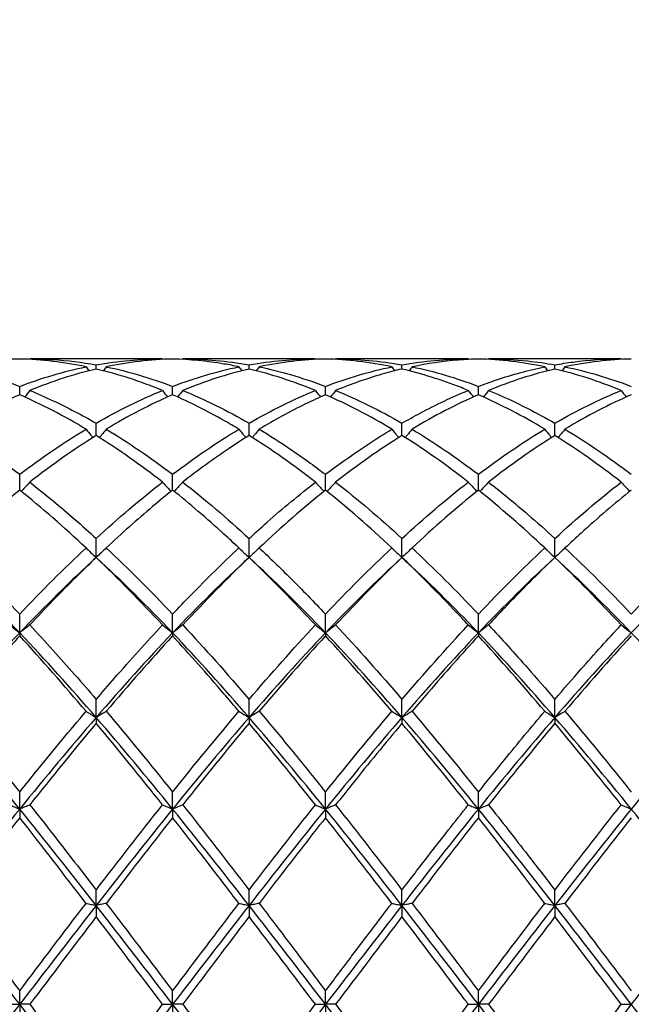
# Model space of a CAD drawing. Units: millimetres. Extents: x 27 to 963, y 27 to 673.
# Drawn here: x 476 to 485, y 249 to 263 of the extents above; entities that cross this region are included whole.
import ezdxf

# ---------------------------------------------------------------- set-up
doc = ezdxf.new("R2010")
doc.units = ezdxf.units.MM
doc.header["$LTSCALE"] = 3.333333
doc.layers.add('Dimension (ISO)', color=7, linetype='Continuous', lineweight=18, true_color=0x00003f)
doc.layers.add('Visible (ISO)', color=7, linetype='Continuous', lineweight=25, true_color=0x00003f)
doc.styles.add('Samuel Heath (ISO)', font='tahoma.ttf')
doc.dimstyles.new('Samuel Heath (ISO)', dxfattribs={"dimscale": 3.333333, "dimtxt": 3, "dimasz": 2.5, "dimexe": 1, "dimexo": 1.5, "dimgap": 0.762, "dimtad": 0, "dimtih": 1, "dimtoh": 1, "dimzin": 0, "dimdsep": 46, "dimtxsty": 'Samuel Heath (ISO)', "dimcen": 0.09, "dimdle": 10, "dimclrd": 256, "dimclre": 256, "dimclrt": 256, "dimazin": 0, "dimtfac": 1, "dimtmove": 0, "dimatfit": 3, "dimfxl": 1, "dimtolj": 1, "dimtzin": 0, "dimlwd": 15, "dimlwe": 15, "dimarcsym": 0})

# ---------------------------------------------------------------- blocks, each defined once
blk = doc.blocks.new('*D8')
at = {"layer": 'Defpoints', "color": 0, "transparency": 16777216}
for p in [(910.114, 322.167), (287.114, 248.833), (910.114, 248.833)]:
    blk.add_point(p, dxfattribs=at)
at = {"layer": 'Dimension (ISO)', "color": 176, "lineweight": 15, "true_color": 0x000080, "transparency": 16777216}
for p, q in [((287.114, 253.833), (287.114, 325.5)), ((910.114, 253.833), (910.114, 325.5)), ((295.447, 322.167), (573.35, 322.167)), ((901.78, 322.167), (623.877, 322.167))]:
    blk.add_line(p, q, dxfattribs=at)
at = {"layer": 'Dimension (ISO)', "color": 176, "true_color": 0x000080, "transparency": 16777216}
for points in [[(295.447, 323.556), (295.447, 320.778), (287.114, 322.167)], [(901.78, 323.556), (901.78, 320.778), (910.114, 322.167)]]:
    blk.add_solid(points, dxfattribs=at)
at = {"layer": 'Dimension (ISO)', "color": 176, "lineweight": 18, "true_color": 0x000080, "transparency": 16777216, "char_height": 10, "attachment_point": 2, "style": 'Samuel Heath (ISO)'}
for s, insert in [('\\A1; 623.00', (598.614, 335.123)), ('\\A1;[24{\\H0.7000x;\\S1/2;}]', (598.614, 319.627))]:
    blk.add_mtext(s, dxfattribs=dict(at, insert=insert))

msp = doc.modelspace()

# ---------------------------------------------------------------- linework, layer by layer
at = {"layer": 'Visible (ISO)'}
for p, q in [((478.465, 258.333), (476.513, 258.333)), ((477.489, 258.183), (477.489, 258.245)), ((480.715, 258.333), (478.763, 258.333)), ((479.739, 258.183), (479.739, 258.245)), ((482.965, 258.333), (481.013, 258.333)), ((481.989, 258.183), (481.989, 258.245)), ((485.215, 258.333), (483.263, 258.333)), ((484.239, 258.183), (484.239, 258.245)), ((476.364, 257.805), (476.364, 257.928)), ((478.614, 257.805), (478.614, 257.928)), ((480.864, 257.805), (480.864, 257.928)), ((483.114, 257.805), (483.114, 257.928)), ((477.489, 257.206), (477.489, 257.386)), ((479.739, 257.206), (479.739, 257.386)), ((481.989, 257.206), (481.989, 257.386)), ((484.239, 257.206), (484.239, 257.386)), ((476.364, 256.401), (476.364, 256.634)), ((478.614, 256.401), (478.614, 256.634)), ((480.864, 256.401), (480.864, 256.634)), ((483.114, 256.401), (483.114, 256.634)), ((477.489, 255.409), (477.489, 255.689)), ((479.739, 255.409), (479.739, 255.689)), ((481.989, 255.409), (481.989, 255.689)), ((484.239, 255.409), (484.239, 255.689)), ((476.364, 254.3), (476.364, 254.576)), ((478.614, 254.3), (478.614, 254.576)), ((480.864, 254.3), (480.864, 254.576)), ((483.114, 254.3), (483.114, 254.576)), ((476.364, 254.3), (476.364, 254.256)), ((478.614, 254.3), (478.614, 254.256)), ((480.864, 254.3), (480.864, 254.256)), ((483.114, 254.3), (483.114, 254.256)), ((477.489, 253.055), (477.489, 253.322)), ((479.739, 253.055), (479.739, 253.322)), ((481.989, 253.055), (481.989, 253.322)), ((484.239, 253.055), (484.239, 253.322)), ((477.489, 253.055), (477.489, 252.969)), ((479.739, 253.055), (479.739, 252.969)), ((481.989, 253.055), (481.989, 252.969)), ((484.239, 253.055), (484.239, 252.969)), ((476.364, 251.707), (476.364, 251.957)), ((478.614, 251.707), (478.614, 251.957)), ((480.864, 251.707), (480.864, 251.957)), ((483.114, 251.707), (483.114, 251.957)), ((476.364, 251.707), (476.364, 251.58)), ((478.614, 251.707), (478.614, 251.58)), ((480.864, 251.707), (480.864, 251.58)), ((483.114, 251.707), (483.114, 251.58)), ((477.489, 250.288), (477.489, 250.515)), ((479.739, 250.288), (479.739, 250.515)), ((481.989, 250.288), (481.989, 250.515)), ((484.239, 250.288), (484.239, 250.515)), ((477.489, 250.288), (477.489, 250.124)), ((479.739, 250.288), (479.739, 250.124)), ((481.989, 250.288), (481.989, 250.124)), ((484.239, 250.288), (484.239, 250.124)), ((476.364, 248.833), (476.364, 249.031)), ((478.614, 248.833), (478.614, 249.031)), ((480.864, 248.833), (480.864, 249.031)), ((483.114, 248.833), (483.114, 249.031)), ((476.215, 248.833), (476.364, 248.833)), ((476.513, 248.833), (476.364, 248.833)), ((476.364, 248.833), (476.364, 248.635)), ((478.465, 248.833), (478.614, 248.833)), ((478.763, 248.833), (478.614, 248.833)), ((478.614, 248.833), (478.614, 248.635)), ((480.715, 248.833), (480.864, 248.833)), ((481.013, 248.833), (480.864, 248.833)), ((480.864, 248.833), (480.864, 248.635)), ((482.965, 248.833), (483.114, 248.833)), ((483.263, 248.833), (483.114, 248.833)), ((483.114, 248.833), (483.114, 248.635)), ((485.215, 248.833), (485.364, 248.833))]:
    msp.add_line(p, q, dxfattribs=at)
for points in [[(476.364, 258.331), (476.038, 258.322), (475.713, 258.284), (475.388, 258.216)], [(477.34, 258.216), (477.015, 258.284), (476.69, 258.322), (476.364, 258.331)], [(476.513, 258.333), (476.511, 258.331), (476.509, 258.328), (476.507, 258.325)], [(477.489, 258.245), (477.815, 258.304), (478.14, 258.333), (478.465, 258.333)], [(478.614, 258.331), (478.288, 258.322), (477.963, 258.284), (477.638, 258.216)], [(478.465, 258.333), (478.466, 258.331), (478.468, 258.328), (478.47, 258.325)], [(478.763, 258.333), (478.761, 258.331), (478.759, 258.328), (478.757, 258.325)], [(478.763, 258.333), (479.088, 258.333), (479.413, 258.304), (479.739, 258.245)], [(479.739, 258.245), (480.064, 258.304), (480.389, 258.333), (480.715, 258.333)], [(480.864, 258.331), (480.538, 258.322), (480.213, 258.284), (479.888, 258.216)], [(480.715, 258.333), (480.716, 258.331), (480.718, 258.328), (480.72, 258.325)], [(481.84, 258.216), (481.514, 258.284), (481.189, 258.322), (480.864, 258.331)], [(481.013, 258.333), (481.011, 258.331), (481.009, 258.328), (481.007, 258.325)], [(481.013, 258.333), (481.339, 258.333), (481.664, 258.304), (481.989, 258.245)], [(481.989, 258.245), (482.313, 258.304), (482.638, 258.333), (482.965, 258.333)], [(482.965, 258.333), (482.966, 258.331), (482.968, 258.328), (482.97, 258.325)], [(484.09, 258.216), (483.765, 258.284), (483.44, 258.322), (483.114, 258.331)], [(483.263, 258.333), (483.261, 258.331), (483.259, 258.328), (483.257, 258.325)], [(485.364, 258.331), (485.039, 258.322), (484.714, 258.284), (484.388, 258.216)], [(485.215, 258.333), (485.216, 258.331), (485.218, 258.328), (485.22, 258.325)], [(475.388, 258.216), (475.713, 258.149), (476.038, 258.053), (476.364, 257.928)], [(477.489, 258.183), (477.164, 258.107), (476.839, 258.002), (476.513, 257.868)], [(477.34, 258.216), (477.354, 258.197), (477.368, 258.177), (477.383, 258.158)], [(478.465, 257.868), (478.139, 258.002), (477.814, 258.107), (477.489, 258.183)], [(477.638, 258.216), (477.624, 258.197), (477.609, 258.177), (477.595, 258.158)], [(477.638, 258.216), (477.964, 258.149), (478.289, 258.052), (478.614, 257.928)], [(478.614, 257.928), (478.939, 258.052), (479.264, 258.149), (479.59, 258.216)], [(479.739, 258.183), (479.413, 258.107), (479.088, 258.002), (478.763, 257.868)], [(479.59, 258.216), (479.604, 258.197), (479.618, 258.177), (479.633, 258.158)], [(480.715, 257.868), (480.39, 258.001), (480.065, 258.107), (479.739, 258.183)], [(479.888, 258.216), (479.874, 258.197), (479.859, 258.177), (479.845, 258.158)], [(480.864, 257.928), (481.188, 258.052), (481.513, 258.149), (481.84, 258.216)], [(481.84, 258.216), (481.854, 258.197), (481.868, 258.177), (481.883, 258.158)], [(482.138, 258.216), (482.124, 258.197), (482.109, 258.177), (482.095, 258.158)], [(482.138, 258.216), (482.463, 258.149), (482.788, 258.053), (483.114, 257.928)], [(484.239, 258.183), (483.914, 258.107), (483.589, 258.002), (483.263, 257.868)], [(484.09, 258.216), (484.104, 258.197), (484.118, 258.177), (484.133, 258.158)], [(485.215, 257.868), (484.889, 258.002), (484.564, 258.107), (484.239, 258.183)], [(484.388, 258.216), (484.374, 258.197), (484.359, 258.177), (484.345, 258.158)], [(484.388, 258.216), (484.714, 258.149), (485.039, 258.052), (485.364, 257.928)], [(476.513, 257.868), (476.488, 257.836), (476.464, 257.804), (476.439, 257.772)], [(477.489, 257.386), (477.814, 257.574), (478.139, 257.735), (478.465, 257.868)], [(478.763, 257.868), (479.088, 257.735), (479.413, 257.574), (479.739, 257.386)], [(479.739, 257.386), (480.063, 257.573), (480.388, 257.735), (480.715, 257.868)], [(481.013, 257.868), (481.339, 257.735), (481.664, 257.574), (481.989, 257.386)], [(484.239, 257.386), (484.564, 257.574), (484.889, 257.735), (485.215, 257.868)], [(477.34, 257.298), (477.015, 257.493), (476.69, 257.663), (476.364, 257.805)], [(478.614, 257.805), (478.288, 257.663), (477.963, 257.494), (477.638, 257.298)], [(481.84, 257.298), (481.514, 257.494), (481.189, 257.663), (480.864, 257.805)], [(483.114, 257.805), (482.789, 257.664), (482.464, 257.494), (482.138, 257.298)], [(484.09, 257.298), (483.765, 257.493), (483.44, 257.663), (483.114, 257.805)], [(485.364, 257.805), (485.038, 257.663), (484.713, 257.494), (484.388, 257.298)], [(475.388, 257.298), (475.713, 257.102), (476.038, 256.88), (476.364, 256.634)], [(476.364, 256.634), (476.689, 256.88), (477.014, 257.102), (477.34, 257.298)], [(477.638, 257.298), (477.964, 257.102), (478.289, 256.88), (478.614, 256.634)], [(478.614, 256.634), (478.938, 256.88), (479.263, 257.102), (479.59, 257.298)], [(482.138, 257.298), (482.463, 257.102), (482.788, 256.88), (483.114, 256.634)], [(483.114, 256.634), (483.439, 256.88), (483.764, 257.102), (484.09, 257.298)], [(484.388, 257.298), (484.714, 257.102), (485.039, 256.88), (485.364, 256.634)], [(477.489, 257.206), (477.163, 257.002), (476.838, 256.773), (476.513, 256.519)], [(478.465, 256.519), (478.139, 256.773), (477.814, 257.002), (477.489, 257.206)], [(480.715, 256.519), (480.39, 256.772), (480.065, 257.002), (479.739, 257.206)], [(481.989, 257.206), (481.664, 257.003), (481.339, 256.773), (481.013, 256.519)], [(484.239, 257.206), (483.913, 257.002), (483.588, 256.772), (483.263, 256.519)], [(485.215, 256.519), (484.889, 256.773), (484.564, 257.002), (484.239, 257.206)], [(477.489, 255.689), (477.813, 255.988), (478.138, 256.265), (478.465, 256.519)], [(478.763, 256.519), (479.088, 256.266), (479.413, 255.989), (479.739, 255.689)], [(481.013, 256.519), (481.339, 256.265), (481.664, 255.988), (481.989, 255.689)], [(481.989, 255.689), (482.314, 255.988), (482.639, 256.266), (482.965, 256.519)], [(484.239, 255.689), (484.564, 255.988), (484.889, 256.265), (485.215, 256.519)], [(476.364, 256.401), (476.038, 256.14), (475.713, 255.856), (475.388, 255.551)], [(477.34, 255.551), (477.015, 255.855), (476.69, 256.14), (476.364, 256.401)], [(480.864, 256.401), (480.539, 256.14), (480.214, 255.856), (479.888, 255.551)], [(481.84, 255.551), (481.514, 255.856), (481.189, 256.14), (480.864, 256.401)], [(483.114, 256.401), (482.788, 256.14), (482.463, 255.856), (482.138, 255.551)], [(484.09, 255.551), (483.765, 255.855), (483.44, 256.139), (483.114, 256.401)], [(475.388, 255.551), (475.713, 255.246), (476.038, 254.921), (476.364, 254.576)], [(476.364, 254.576), (476.688, 254.919), (477.013, 255.245), (477.34, 255.551)], [(477.638, 255.551), (477.964, 255.245), (478.289, 254.92), (478.614, 254.576)], [(480.864, 254.576), (481.189, 254.92), (481.514, 255.246), (481.84, 255.551)], [(482.138, 255.551), (482.463, 255.246), (482.788, 254.92), (483.114, 254.576)], [(483.114, 254.576), (483.439, 254.919), (483.764, 255.245), (484.09, 255.551)], [(484.388, 255.551), (484.714, 255.245), (485.039, 254.919), (485.364, 254.576)], [(476.364, 254.3), (475.989, 254.694), (475.614, 255.065), (475.239, 255.409)], [(477.489, 255.409), (477.114, 255.065), (476.739, 254.694), (476.364, 254.3)], [(478.465, 254.417), (478.139, 254.767), (477.814, 255.098), (477.489, 255.409)], [(478.614, 254.3), (478.239, 254.694), (477.864, 255.065), (477.489, 255.409)], [(479.739, 255.409), (479.364, 255.065), (478.989, 254.694), (478.614, 254.3)], [(479.739, 255.409), (479.414, 255.098), (479.089, 254.767), (478.763, 254.417)], [(480.715, 254.417), (480.39, 254.766), (480.065, 255.097), (479.739, 255.409)], [(480.864, 254.3), (480.489, 254.694), (480.114, 255.065), (479.739, 255.409)], [(481.989, 255.409), (481.614, 255.065), (481.239, 254.694), (480.864, 254.3)], [(481.989, 255.409), (481.663, 255.098), (481.338, 254.766), (481.013, 254.417)], [(483.114, 254.3), (482.739, 254.694), (482.364, 255.065), (481.989, 255.409)], [(484.239, 255.409), (483.864, 255.065), (483.489, 254.694), (483.114, 254.3)], [(485.215, 254.417), (484.889, 254.767), (484.564, 255.098), (484.239, 255.409)], [(485.364, 254.3), (484.989, 254.694), (484.614, 255.065), (484.239, 255.409)], [(486.489, 255.409), (486.114, 255.065), (485.739, 254.694), (485.364, 254.3)], [(478.763, 254.417), (479.088, 254.069), (479.413, 253.703), (479.739, 253.322)], [(479.739, 253.322), (480.064, 253.702), (480.389, 254.068), (480.715, 254.417)], [(481.013, 254.417), (481.339, 254.068), (481.664, 253.702), (481.989, 253.322)], [(481.989, 253.322), (482.314, 253.701), (482.639, 254.068), (482.965, 254.417)], [(476.364, 254.3), (475.989, 253.906), (475.614, 253.489), (475.239, 253.055)], [(477.489, 253.055), (477.114, 253.489), (476.739, 253.906), (476.364, 254.3)], [(477.34, 253.146), (477.015, 253.53), (476.69, 253.901), (476.364, 254.256)], [(478.614, 254.3), (478.239, 253.906), (477.864, 253.489), (477.489, 253.055)], [(478.614, 254.256), (478.289, 253.902), (477.964, 253.531), (477.638, 253.146)], [(479.739, 253.055), (479.364, 253.489), (478.989, 253.906), (478.614, 254.3)], [(480.864, 254.3), (480.489, 253.906), (480.114, 253.489), (479.739, 253.055)], [(480.864, 254.256), (480.538, 253.901), (480.213, 253.53), (479.888, 253.146)], [(481.989, 253.055), (481.614, 253.489), (481.239, 253.906), (480.864, 254.3)], [(481.84, 253.146), (481.514, 253.531), (481.189, 253.902), (480.864, 254.256)], [(483.114, 254.3), (482.739, 253.906), (482.364, 253.489), (481.989, 253.055)], [(484.239, 253.055), (483.864, 253.489), (483.489, 253.906), (483.114, 254.3)], [(484.09, 253.146), (483.765, 253.53), (483.44, 253.901), (483.114, 254.256)], [(485.364, 254.3), (484.989, 253.906), (484.614, 253.489), (484.239, 253.055)], [(485.364, 254.256), (485.039, 253.902), (484.714, 253.531), (484.388, 253.146)], [(486.489, 253.055), (486.114, 253.489), (485.739, 253.906), (485.364, 254.3)], [(476.364, 251.707), (475.989, 252.17), (475.614, 252.622), (475.239, 253.055)], [(475.388, 253.146), (475.713, 252.762), (476.038, 252.365), (476.364, 251.957)], [(477.489, 253.055), (477.114, 252.622), (476.739, 252.17), (476.364, 251.707)], [(478.614, 251.707), (478.239, 252.17), (477.864, 252.622), (477.489, 253.055)], [(477.638, 253.146), (477.964, 252.761), (478.289, 252.364), (478.614, 251.957)], [(478.614, 251.957), (478.939, 252.365), (479.264, 252.762), (479.59, 253.146)], [(479.739, 253.055), (479.364, 252.622), (478.989, 252.17), (478.614, 251.707)], [(480.864, 251.707), (480.489, 252.17), (480.114, 252.622), (479.739, 253.055)], [(480.864, 251.957), (481.189, 252.364), (481.514, 252.761), (481.84, 253.146)], [(481.989, 253.055), (481.614, 252.622), (481.239, 252.17), (480.864, 251.707)], [(483.114, 251.707), (482.739, 252.17), (482.364, 252.622), (481.989, 253.055)], [(482.138, 253.146), (482.463, 252.762), (482.788, 252.365), (483.114, 251.957)], [(484.239, 253.055), (483.864, 252.622), (483.489, 252.17), (483.114, 251.707)], [(485.364, 251.707), (484.989, 252.17), (484.614, 252.622), (484.239, 253.055)], [(484.388, 253.146), (484.714, 252.761), (485.039, 252.364), (485.364, 251.957)], [(486.489, 253.055), (486.114, 252.622), (485.739, 252.17), (485.364, 251.707)], [(477.489, 252.969), (477.164, 252.581), (476.839, 252.18), (476.513, 251.769)], [(478.465, 251.769), (478.139, 252.18), (477.814, 252.581), (477.489, 252.969)], [(479.739, 252.969), (479.413, 252.58), (479.088, 252.179), (478.763, 251.769)], [(480.715, 251.769), (480.39, 252.179), (480.065, 252.58), (479.739, 252.969)], [(484.239, 252.969), (483.914, 252.581), (483.589, 252.18), (483.263, 251.769)], [(485.215, 251.769), (484.889, 252.18), (484.564, 252.58), (484.239, 252.969)], [(477.489, 250.515), (477.814, 250.94), (478.139, 251.359), (478.465, 251.769)], [(478.763, 251.769), (479.088, 251.359), (479.413, 250.94), (479.739, 250.515)], [(479.739, 250.515), (480.064, 250.939), (480.389, 251.358), (480.715, 251.769)], [(481.013, 251.769), (481.339, 251.358), (481.664, 250.939), (481.989, 250.515)], [(484.239, 250.515), (484.565, 250.94), (484.89, 251.359), (485.215, 251.769)], [(476.364, 251.707), (475.989, 251.244), (475.614, 250.769), (475.239, 250.288)], [(476.364, 251.58), (476.039, 251.167), (475.714, 250.746), (475.388, 250.319)], [(477.489, 250.288), (477.114, 250.769), (476.739, 251.244), (476.364, 251.707)], [(477.34, 250.319), (477.015, 250.745), (476.69, 251.166), (476.364, 251.58)], [(478.614, 251.707), (478.239, 251.244), (477.864, 250.769), (477.489, 250.288)], [(478.614, 251.58), (478.288, 251.166), (477.963, 250.745), (477.638, 250.319)], [(479.739, 250.288), (479.364, 250.769), (478.989, 251.244), (478.614, 251.707)], [(480.864, 251.707), (480.489, 251.244), (480.114, 250.769), (479.739, 250.288)], [(481.989, 250.288), (481.614, 250.769), (481.239, 251.244), (480.864, 251.707)], [(481.84, 250.319), (481.514, 250.746), (481.189, 251.167), (480.864, 251.58)], [(483.114, 251.707), (482.739, 251.244), (482.364, 250.769), (481.989, 250.288)], [(483.114, 251.58), (482.789, 251.167), (482.464, 250.746), (482.138, 250.319)], [(484.239, 250.288), (483.864, 250.769), (483.489, 251.244), (483.114, 251.707)], [(484.09, 250.319), (483.765, 250.745), (483.44, 251.166), (483.114, 251.58)], [(485.364, 251.707), (484.989, 251.244), (484.614, 250.769), (484.239, 250.288)], [(485.364, 251.58), (485.038, 251.166), (484.713, 250.745), (484.388, 250.319)], [(486.489, 250.288), (486.114, 250.769), (485.739, 251.244), (485.364, 251.707)], [(476.364, 248.833), (475.989, 249.32), (475.614, 249.807), (475.239, 250.288)], [(475.388, 250.319), (475.713, 249.894), (476.038, 249.464), (476.364, 249.031)], [(476.364, 249.031), (476.689, 249.463), (477.014, 249.894), (477.34, 250.319)], [(477.489, 250.288), (477.114, 249.807), (476.739, 249.32), (476.364, 248.833)], [(478.614, 248.833), (478.239, 249.32), (477.864, 249.807), (477.489, 250.288)], [(477.638, 250.319), (477.964, 249.893), (478.289, 249.462), (478.614, 249.031)], [(478.614, 249.031), (478.939, 249.462), (479.264, 249.892), (479.59, 250.319)], [(479.739, 250.288), (479.364, 249.807), (478.989, 249.32), (478.614, 248.833)], [(480.864, 248.833), (480.489, 249.32), (480.114, 249.807), (479.739, 250.288)], [(481.989, 250.288), (481.614, 249.807), (481.239, 249.32), (480.864, 248.833)], [(483.114, 248.833), (482.739, 249.32), (482.364, 249.807), (481.989, 250.288)], [(482.138, 250.319), (482.463, 249.894), (482.788, 249.463), (483.114, 249.031)], [(483.114, 249.031), (483.44, 249.463), (483.765, 249.894), (484.09, 250.319)], [(484.239, 250.288), (483.864, 249.807), (483.489, 249.32), (483.114, 248.833)], [(485.364, 248.833), (484.989, 249.32), (484.614, 249.807), (484.239, 250.288)], [(484.388, 250.319), (484.714, 249.892), (485.039, 249.462), (485.364, 249.031)], [(486.489, 250.288), (486.114, 249.807), (485.739, 249.32), (485.364, 248.833)], [(477.489, 250.124), (477.163, 249.695), (476.838, 249.264), (476.513, 248.833)], [(478.465, 248.833), (478.139, 249.265), (477.814, 249.696), (477.489, 250.124)], [(480.715, 248.833), (480.39, 249.264), (480.065, 249.695), (479.739, 250.124)], [(481.989, 250.124), (481.664, 249.696), (481.339, 249.265), (481.013, 248.833)], [(484.239, 250.124), (483.913, 249.695), (483.588, 249.264), (483.263, 248.833)], [(485.215, 248.833), (484.889, 249.265), (484.564, 249.696), (484.239, 250.124)], [(476.364, 248.833), (475.989, 248.346), (475.614, 247.859), (475.239, 247.378)], [(477.489, 247.378), (477.114, 247.859), (476.739, 248.346), (476.364, 248.833)], [(478.614, 248.833), (478.239, 248.346), (477.864, 247.859), (477.489, 247.378)], [(477.489, 247.543), (477.814, 247.97), (478.139, 248.401), (478.465, 248.833)], [(479.739, 247.378), (479.364, 247.859), (478.989, 248.346), (478.614, 248.833)], [(478.763, 248.833), (479.088, 248.402), (479.413, 247.971), (479.739, 247.543)], [(480.864, 248.833), (480.489, 248.346), (480.114, 247.859), (479.739, 247.378)], [(481.989, 247.378), (481.614, 247.859), (481.239, 248.346), (480.864, 248.833)], [(481.013, 248.833), (481.339, 248.401), (481.664, 247.97), (481.989, 247.543)], [(483.114, 248.833), (482.739, 248.346), (482.364, 247.859), (481.989, 247.378)], [(481.989, 247.543), (482.315, 247.971), (482.64, 248.402), (482.965, 248.833)], [(484.239, 247.378), (483.864, 247.859), (483.489, 248.346), (483.114, 248.833)], [(485.364, 248.833), (484.989, 248.346), (484.614, 247.859), (484.239, 247.378)], [(484.239, 247.543), (484.564, 247.97), (484.889, 248.401), (485.215, 248.833)], [(486.489, 247.378), (486.114, 247.859), (485.739, 248.346), (485.364, 248.833)]]:
    msp.add_open_spline(points, degree=3, dxfattribs=at)
for points, knots in [([(476.513, 258.333), (476.627, 258.333), (476.741, 258.33), (477.067, 258.309), (477.278, 258.283), (477.489, 258.245)], [4.6074922, 4.6074922, 4.6074922, 4.6074922, 4.6645406, 4.6645406, 4.7699088, 4.7699088, 4.7699088, 4.7699088]), ([(479.59, 258.216), (479.516, 258.232), (479.443, 258.245), (479.117, 258.3), (478.865, 258.324), (478.614, 258.331)], [44.8596839, 44.8596839, 44.8596839, 44.8596839, 44.8962037, 44.8962037, 45.0221522, 45.0221522, 45.0221522, 45.0221522]), ([(483.114, 258.331), (483.016, 258.329), (482.918, 258.323), (482.592, 258.296), (482.365, 258.263), (482.138, 258.216)], [3.3550169, 3.3550169, 3.3550169, 3.3550169, 3.4039769, 3.4039769, 3.5173878, 3.5173878, 3.5173878, 3.5173878]), ([(483.263, 258.333), (483.455, 258.333), (483.648, 258.323), (483.974, 258.288), (484.107, 258.269), (484.239, 258.245)], [5.7343654, 5.7343654, 5.7343654, 5.7343654, 5.8306758, 5.8306758, 5.896769, 5.896769, 5.896769, 5.896769]), ([(484.239, 258.245), (484.328, 258.261), (484.417, 258.275), (484.743, 258.318), (484.979, 258.333), (485.215, 258.333)], [0.5386696, 0.5386696, 0.5386696, 0.5386696, 0.5830676, 0.5830676, 0.7011144, 0.7011144, 0.7011144, 0.7011144]), ([(476.364, 257.928), (476.528, 257.99), (476.692, 258.046), (477.017, 258.142), (477.179, 258.183), (477.34, 258.216)], [4.5826246, 4.5826246, 4.5826246, 4.5826246, 4.6645406, 4.6645406, 4.74502, 4.74502, 4.74502, 4.74502]), ([(479.888, 258.216), (480.041, 258.185), (480.195, 258.146), (480.521, 258.051), (480.692, 257.993), (480.864, 257.928)], [5.170931, 5.170931, 5.170931, 5.170931, 5.2476082, 5.2476082, 5.3333271, 5.3333271, 5.3333271, 5.3333271]), ([(481.989, 258.183), (481.891, 258.16), (481.793, 258.135), (481.467, 258.041), (481.24, 257.961), (481.013, 257.868)], [3.3550169, 3.3550169, 3.3550169, 3.3550169, 3.4039769, 3.4039769, 3.5173878, 3.5173878, 3.5173878, 3.5173878]), ([(482.965, 257.868), (482.931, 257.882), (482.897, 257.896), (482.57, 258.024), (482.279, 258.115), (481.989, 258.183)], [44.2962116, 44.2962116, 44.2962116, 44.2962116, 44.3131362, 44.3131362, 44.4587578, 44.4587578, 44.4587578, 44.4587578]), ([(483.114, 257.928), (483.203, 257.962), (483.292, 257.994), (483.618, 258.103), (483.854, 258.167), (484.09, 258.216)], [0.5386696, 0.5386696, 0.5386696, 0.5386696, 0.5830676, 0.5830676, 0.7011144, 0.7011144, 0.7011144, 0.7011144]), ([(476.513, 257.868), (476.627, 257.822), (476.741, 257.771), (477.067, 257.618), (477.278, 257.507), (477.489, 257.386)], [4.6074922, 4.6074922, 4.6074922, 4.6074922, 4.6645406, 4.6645406, 4.7699088, 4.7699088, 4.7699088, 4.7699088]), ([(478.465, 257.868), (478.489, 257.836), (478.513, 257.804), (478.539, 257.773), (478.539, 257.772), (478.539, 257.772)], [-0.02495535, -0.02495535, -0.02495535, -0.02495535, -0.01248371, -0.01248371, -0.01239508, -0.01239508, -0.01239508, -0.01239508]), ([(478.763, 257.868), (478.739, 257.836), (478.714, 257.804), (478.689, 257.773), (478.689, 257.772), (478.689, 257.772)], [-0.02495535, -0.02495535, -0.02495535, -0.02495535, -0.01248371, -0.01248371, -0.01239508, -0.01239508, -0.01239508, -0.01239508]), ([(480.715, 257.868), (480.739, 257.836), (480.763, 257.804), (480.789, 257.773), (480.789, 257.772), (480.789, 257.772)], [-0.02495535, -0.02495535, -0.02495535, -0.02495535, -0.01248371, -0.01248371, -0.01239508, -0.01239508, -0.01239508, -0.01239508]), ([(481.013, 257.868), (480.989, 257.836), (480.964, 257.804), (480.939, 257.773), (480.939, 257.772), (480.939, 257.772)], [-0.02495535, -0.02495535, -0.02495535, -0.02495535, -0.01248371, -0.01248371, -0.01239508, -0.01239508, -0.01239508, -0.01239508]), ([(481.989, 257.386), (482.078, 257.437), (482.167, 257.487), (482.493, 257.66), (482.729, 257.772), (482.965, 257.868)], [0.5386696, 0.5386696, 0.5386696, 0.5386696, 0.5830676, 0.5830676, 0.7011144, 0.7011144, 0.7011144, 0.7011144]), ([(482.965, 257.868), (482.989, 257.836), (483.013, 257.804), (483.039, 257.773), (483.039, 257.772), (483.039, 257.772)], [-0.02495535, -0.02495535, -0.02495535, -0.02495535, -0.01248371, -0.01248371, -0.01239508, -0.01239508, -0.01239508, -0.01239508]), ([(483.263, 257.868), (483.239, 257.836), (483.214, 257.804), (483.189, 257.773), (483.189, 257.772), (483.189, 257.772)], [-0.02495535, -0.02495535, -0.02495535, -0.02495535, -0.01248371, -0.01248371, -0.01239508, -0.01239508, -0.01239508, -0.01239508]), ([(483.263, 257.868), (483.455, 257.789), (483.648, 257.701), (483.974, 257.534), (484.107, 257.462), (484.239, 257.386)], [5.7343654, 5.7343654, 5.7343654, 5.7343654, 5.8306758, 5.8306758, 5.896769, 5.896769, 5.896769, 5.896769]), ([(485.215, 257.868), (485.239, 257.836), (485.263, 257.804), (485.289, 257.773), (485.289, 257.772), (485.289, 257.772)], [-0.02495535, -0.02495535, -0.02495535, -0.02495535, -0.01248371, -0.01248371, -0.01239508, -0.01239508, -0.01239508, -0.01239508]), ([(476.364, 257.805), (476.202, 257.735), (476.04, 257.657), (475.714, 257.488), (475.551, 257.396), (475.388, 257.298)], [45.3982824, 45.3982824, 45.3982824, 45.3982824, 45.4792713, 45.4792713, 45.5606778, 45.5606778, 45.5606778, 45.5606778]), ([(479.59, 257.298), (479.516, 257.342), (479.443, 257.385), (479.117, 257.569), (478.865, 257.696), (478.614, 257.805)], [44.8596889, 44.8596889, 44.8596889, 44.8596889, 44.8962037, 44.8962037, 45.0221571, 45.0221571, 45.0221571, 45.0221571]), ([(480.864, 257.805), (480.766, 257.762), (480.668, 257.717), (480.342, 257.558), (480.115, 257.434), (479.888, 257.298)], [3.3550169, 3.3550169, 3.3550169, 3.3550169, 3.4039769, 3.4039769, 3.5173878, 3.5173878, 3.5173878, 3.5173878]), ([(477.34, 257.298), (477.364, 257.268), (477.388, 257.238), (477.422, 257.197), (477.432, 257.187), (477.441, 257.176)], [-0.02495535, -0.02495535, -0.02495535, -0.02495535, -0.01248371, -0.01248371, -0.00792954, -0.00792954, -0.00792954, -0.00792954]), ([(477.638, 257.298), (477.614, 257.268), (477.589, 257.238), (477.555, 257.197), (477.546, 257.187), (477.537, 257.176)], [-0.02495535, -0.02495535, -0.02495535, -0.02495535, -0.01248371, -0.01248371, -0.00792954, -0.00792954, -0.00792954, -0.00792954]), ([(479.59, 257.298), (479.614, 257.268), (479.638, 257.238), (479.672, 257.197), (479.682, 257.187), (479.691, 257.176)], [-0.02495535, -0.02495535, -0.02495535, -0.02495535, -0.01248371, -0.01248371, -0.00792954, -0.00792954, -0.00792954, -0.00792954]), ([(479.888, 257.298), (479.864, 257.268), (479.839, 257.238), (479.805, 257.197), (479.796, 257.187), (479.787, 257.176)], [-0.02495535, -0.02495535, -0.02495535, -0.02495535, -0.01248371, -0.01248371, -0.00792954, -0.00792954, -0.00792954, -0.00792954]), ([(479.888, 257.298), (480.041, 257.206), (480.195, 257.107), (480.521, 256.887), (480.692, 256.763), (480.864, 256.634)], [5.170936, 5.170936, 5.170936, 5.170936, 5.2476082, 5.2476082, 5.333332, 5.333332, 5.333332, 5.333332]), ([(480.864, 256.634), (480.953, 256.701), (481.042, 256.767), (481.368, 257), (481.604, 257.156), (481.84, 257.298)], [0.5386696, 0.5386696, 0.5386696, 0.5386696, 0.5830676, 0.5830676, 0.7011144, 0.7011144, 0.7011144, 0.7011144]), ([(481.84, 257.298), (481.864, 257.268), (481.888, 257.238), (481.922, 257.197), (481.932, 257.187), (481.941, 257.176)], [-0.02495535, -0.02495535, -0.02495535, -0.02495535, -0.01248371, -0.01248371, -0.00792954, -0.00792954, -0.00792954, -0.00792954]), ([(482.138, 257.298), (482.114, 257.268), (482.089, 257.238), (482.055, 257.197), (482.046, 257.187), (482.037, 257.176)], [-0.02495535, -0.02495535, -0.02495535, -0.02495535, -0.01248371, -0.01248371, -0.00792954, -0.00792954, -0.00792954, -0.00792954]), ([(484.09, 257.298), (484.114, 257.268), (484.138, 257.238), (484.172, 257.197), (484.182, 257.187), (484.191, 257.176)], [-0.02495535, -0.02495535, -0.02495535, -0.02495535, -0.01248371, -0.01248371, -0.00792954, -0.00792954, -0.00792954, -0.00792954]), ([(484.388, 257.298), (484.364, 257.268), (484.339, 257.238), (484.305, 257.197), (484.296, 257.187), (484.287, 257.176)], [-0.02495535, -0.02495535, -0.02495535, -0.02495535, -0.01248371, -0.01248371, -0.00792954, -0.00792954, -0.00792954, -0.00792954]), ([(479.739, 257.206), (479.641, 257.145), (479.543, 257.081), (479.217, 256.861), (478.99, 256.696), (478.763, 256.519)], [3.3550169, 3.3550169, 3.3550169, 3.3550169, 3.4039769, 3.4039769, 3.5173878, 3.5173878, 3.5173878, 3.5173878]), ([(482.965, 256.519), (482.931, 256.545), (482.897, 256.572), (482.57, 256.821), (482.279, 257.024), (481.989, 257.206)], [44.2962066, 44.2962066, 44.2962066, 44.2962066, 44.3131362, 44.3131362, 44.4587528, 44.4587528, 44.4587528, 44.4587528]), ([(476.513, 256.519), (476.489, 256.492), (476.464, 256.465), (476.422, 256.419), (476.405, 256.401), (476.387, 256.382)], [-0.02495535, -0.02495535, -0.02495535, -0.02495535, -0.01248371, -0.01248371, -0.00387205, -0.00387205, -0.00387205, -0.00387205]), ([(476.513, 256.519), (476.627, 256.43), (476.741, 256.338), (477.067, 256.067), (477.278, 255.883), (477.489, 255.689)], [4.6074922, 4.6074922, 4.6074922, 4.6074922, 4.6645406, 4.6645406, 4.7699088, 4.7699088, 4.7699088, 4.7699088]), ([(478.465, 256.519), (478.489, 256.492), (478.513, 256.465), (478.556, 256.419), (478.573, 256.401), (478.59, 256.382)], [-0.02495535, -0.02495535, -0.02495535, -0.02495535, -0.01248371, -0.01248371, -0.00387205, -0.00387205, -0.00387205, -0.00387205]), ([(478.763, 256.519), (478.739, 256.492), (478.714, 256.465), (478.672, 256.419), (478.655, 256.401), (478.637, 256.382)], [-0.02495535, -0.02495535, -0.02495535, -0.02495535, -0.01248371, -0.01248371, -0.00387205, -0.00387205, -0.00387205, -0.00387205]), ([(479.739, 255.689), (479.828, 255.771), (479.917, 255.851), (480.243, 256.139), (480.479, 256.335), (480.715, 256.519)], [0.5386696, 0.5386696, 0.5386696, 0.5386696, 0.5830676, 0.5830676, 0.7011144, 0.7011144, 0.7011144, 0.7011144]), ([(480.715, 256.519), (480.739, 256.492), (480.763, 256.465), (480.806, 256.419), (480.823, 256.401), (480.84, 256.382)], [-0.02495535, -0.02495535, -0.02495535, -0.02495535, -0.01248371, -0.01248371, -0.00387205, -0.00387205, -0.00387205, -0.00387205]), ([(481.013, 256.519), (480.989, 256.492), (480.964, 256.465), (480.922, 256.419), (480.905, 256.401), (480.887, 256.382)], [-0.02495535, -0.02495535, -0.02495535, -0.02495535, -0.01248371, -0.01248371, -0.00387205, -0.00387205, -0.00387205, -0.00387205]), ([(482.965, 256.519), (482.989, 256.492), (483.013, 256.465), (483.056, 256.419), (483.073, 256.401), (483.09, 256.382)], [-0.02495535, -0.02495535, -0.02495535, -0.02495535, -0.01248371, -0.01248371, -0.00387205, -0.00387205, -0.00387205, -0.00387205]), ([(483.263, 256.519), (483.239, 256.492), (483.214, 256.465), (483.172, 256.419), (483.155, 256.401), (483.137, 256.382)], [-0.02495535, -0.02495535, -0.02495535, -0.02495535, -0.01248371, -0.01248371, -0.00387205, -0.00387205, -0.00387205, -0.00387205]), ([(483.263, 256.519), (483.455, 256.369), (483.648, 256.21), (483.974, 255.929), (484.107, 255.811), (484.239, 255.689)], [5.7343604, 5.7343604, 5.7343604, 5.7343604, 5.8306758, 5.8306758, 5.896764, 5.896764, 5.896764, 5.896764]), ([(485.215, 256.519), (485.239, 256.492), (485.263, 256.465), (485.306, 256.419), (485.323, 256.401), (485.34, 256.382)], [-0.02495535, -0.02495535, -0.02495535, -0.02495535, -0.01248371, -0.01248371, -0.00387205, -0.00387205, -0.00387205, -0.00387205]), ([(478.614, 256.401), (478.516, 256.322), (478.418, 256.242), (478.092, 255.966), (477.865, 255.764), (477.638, 255.551)], [3.3550169, 3.3550169, 3.3550169, 3.3550169, 3.4039769, 3.4039769, 3.5173878, 3.5173878, 3.5173878, 3.5173878]), ([(479.59, 255.551), (479.516, 255.619), (479.443, 255.687), (479.117, 255.983), (478.865, 256.199), (478.614, 256.401)], [44.8596889, 44.8596889, 44.8596889, 44.8596889, 44.8962037, 44.8962037, 45.022157, 45.022157, 45.022157, 45.022157]), ([(485.364, 256.401), (485.118, 256.204), (484.872, 255.994), (484.546, 255.698), (484.467, 255.625), (484.388, 255.551)], [2.7923985, 2.7923985, 2.7923985, 2.7923985, 2.9153379, 2.9153379, 2.9548509, 2.9548509, 2.9548509, 2.9548509]), ([(477.34, 255.551), (477.364, 255.527), (477.388, 255.503), (477.438, 255.456), (477.463, 255.433), (477.489, 255.409)], [-0.02495535, -0.02495535, -0.02495535, -0.02495535, -0.01248371, -0.01248371, 0, 0, 0, 0]), ([(477.638, 255.551), (477.614, 255.527), (477.589, 255.503), (477.539, 255.456), (477.514, 255.433), (477.489, 255.409)], [-0.02495535, -0.02495535, -0.02495535, -0.02495535, -0.01248371, -0.01248371, 0, 0, 0, 0]), ([(478.614, 254.576), (478.703, 254.67), (478.792, 254.763), (479.118, 255.097), (479.354, 255.33), (479.59, 255.551)], [0.5386696, 0.5386696, 0.5386696, 0.5386696, 0.5830676, 0.5830676, 0.7011144, 0.7011144, 0.7011144, 0.7011144]), ([(479.59, 255.551), (479.614, 255.527), (479.638, 255.503), (479.688, 255.456), (479.713, 255.433), (479.739, 255.409)], [-0.02495535, -0.02495535, -0.02495535, -0.02495535, -0.01248371, -0.01248371, 0, 0, 0, 0]), ([(479.888, 255.551), (479.864, 255.527), (479.839, 255.503), (479.789, 255.456), (479.764, 255.433), (479.739, 255.409)], [-0.02495535, -0.02495535, -0.02495535, -0.02495535, -0.01248371, -0.01248371, 0, 0, 0, 0]), ([(479.888, 255.551), (480.041, 255.407), (480.195, 255.258), (480.521, 254.934), (480.692, 254.757), (480.864, 254.576)], [5.170936, 5.170936, 5.170936, 5.170936, 5.2476082, 5.2476082, 5.333332, 5.333332, 5.333332, 5.333332]), ([(481.84, 255.551), (481.864, 255.527), (481.888, 255.503), (481.938, 255.456), (481.963, 255.433), (481.989, 255.409)], [-0.02495535, -0.02495535, -0.02495535, -0.02495535, -0.01248371, -0.01248371, 0, 0, 0, 0]), ([(482.138, 255.551), (482.114, 255.527), (482.089, 255.503), (482.039, 255.456), (482.014, 255.433), (481.989, 255.409)], [-0.02495535, -0.02495535, -0.02495535, -0.02495535, -0.01248371, -0.01248371, 0, 0, 0, 0]), ([(484.09, 255.551), (484.114, 255.527), (484.138, 255.503), (484.188, 255.456), (484.213, 255.433), (484.239, 255.409)], [-0.02495535, -0.02495535, -0.02495535, -0.02495535, -0.01248371, -0.01248371, 0, 0, 0, 0]), ([(484.388, 255.551), (484.364, 255.527), (484.339, 255.503), (484.289, 255.456), (484.264, 255.433), (484.239, 255.409)], [-0.02495535, -0.02495535, -0.02495535, -0.02495535, -0.01248371, -0.01248371, 0, 0, 0, 0]), ([(485.364, 254.576), (485.492, 254.712), (485.62, 254.844), (485.946, 255.174), (486.143, 255.366), (486.34, 255.551)], [1.1021233, 1.1021233, 1.1021233, 1.1021233, 1.1661352, 1.1661352, 1.2645295, 1.2645295, 1.2645295, 1.2645295]), ([(477.489, 255.409), (477.391, 255.316), (477.293, 255.22), (476.967, 254.896), (476.74, 254.661), (476.513, 254.417)], [3.3550169, 3.3550169, 3.3550169, 3.3550169, 3.4039769, 3.4039769, 3.5173878, 3.5173878, 3.5173878, 3.5173878]), ([(482.965, 254.417), (482.931, 254.454), (482.897, 254.49), (482.57, 254.836), (482.279, 255.131), (481.989, 255.409)], [44.2962116, 44.2962116, 44.2962116, 44.2962116, 44.3131362, 44.3131362, 44.4587578, 44.4587578, 44.4587578, 44.4587578]), ([(484.239, 255.409), (483.993, 255.174), (483.747, 254.927), (483.421, 254.586), (483.342, 254.502), (483.263, 254.417)], [2.7923985, 2.7923985, 2.7923985, 2.7923985, 2.9153379, 2.9153379, 2.9548509, 2.9548509, 2.9548509, 2.9548509]), ([(476.215, 254.417), (476.239, 254.397), (476.263, 254.378), (476.313, 254.339), (476.338, 254.319), (476.364, 254.3)], [-0.02495535, -0.02495535, -0.02495535, -0.02495535, -0.01248371, -0.01248371, 0, 0, 0, 0]), ([(476.513, 254.417), (476.489, 254.397), (476.464, 254.378), (476.414, 254.339), (476.389, 254.319), (476.364, 254.3)], [-0.02495535, -0.02495535, -0.02495535, -0.02495535, -0.01248371, -0.01248371, 0, 0, 0, 0]), ([(476.513, 254.417), (476.627, 254.295), (476.741, 254.17), (477.067, 253.808), (477.278, 253.568), (477.489, 253.322)], [4.6074922, 4.6074922, 4.6074922, 4.6074922, 4.6645406, 4.6645406, 4.7699088, 4.7699088, 4.7699088, 4.7699088]), ([(477.489, 253.322), (477.578, 253.426), (477.667, 253.529), (477.993, 253.902), (478.229, 254.164), (478.465, 254.417)], [0.5386696, 0.5386696, 0.5386696, 0.5386696, 0.5830676, 0.5830676, 0.7011144, 0.7011144, 0.7011144, 0.7011144]), ([(478.465, 254.417), (478.489, 254.397), (478.513, 254.378), (478.563, 254.339), (478.588, 254.319), (478.614, 254.3)], [-0.02495535, -0.02495535, -0.02495535, -0.02495535, -0.01248371, -0.01248371, 0, 0, 0, 0]), ([(478.763, 254.417), (478.739, 254.397), (478.714, 254.378), (478.664, 254.339), (478.639, 254.319), (478.614, 254.3)], [-0.02495535, -0.02495535, -0.02495535, -0.02495535, -0.01248371, -0.01248371, 0, 0, 0, 0]), ([(480.715, 254.417), (480.739, 254.397), (480.763, 254.378), (480.813, 254.339), (480.838, 254.319), (480.864, 254.3)], [-0.02495535, -0.02495535, -0.02495535, -0.02495535, -0.01248371, -0.01248371, 0, 0, 0, 0]), ([(481.013, 254.417), (480.989, 254.397), (480.964, 254.378), (480.914, 254.339), (480.889, 254.319), (480.864, 254.3)], [-0.02495535, -0.02495535, -0.02495535, -0.02495535, -0.01248371, -0.01248371, 0, 0, 0, 0]), ([(482.965, 254.417), (482.989, 254.397), (483.013, 254.378), (483.063, 254.339), (483.088, 254.319), (483.114, 254.3)], [-0.02495535, -0.02495535, -0.02495535, -0.02495535, -0.01248371, -0.01248371, 0, 0, 0, 0]), ([(483.263, 254.417), (483.239, 254.397), (483.214, 254.378), (483.164, 254.339), (483.139, 254.319), (483.114, 254.3)], [-0.02495535, -0.02495535, -0.02495535, -0.02495535, -0.01248371, -0.01248371, 0, 0, 0, 0]), ([(483.263, 254.417), (483.455, 254.211), (483.648, 253.998), (483.974, 253.629), (484.107, 253.476), (484.239, 253.322)], [5.7343654, 5.7343654, 5.7343654, 5.7343654, 5.8306758, 5.8306758, 5.896769, 5.896769, 5.896769, 5.896769]), ([(484.239, 253.322), (484.367, 253.471), (484.495, 253.619), (484.821, 253.989), (485.018, 254.206), (485.215, 254.417)], [1.1021233, 1.1021233, 1.1021233, 1.1021233, 1.1661352, 1.1661352, 1.2645295, 1.2645295, 1.2645295, 1.2645295]), ([(485.215, 254.417), (485.239, 254.397), (485.263, 254.378), (485.313, 254.339), (485.338, 254.319), (485.364, 254.3)], [-0.02495535, -0.02495535, -0.02495535, -0.02495535, -0.01248371, -0.01248371, 0, 0, 0, 0]), ([(476.364, 254.256), (476.266, 254.149), (476.168, 254.041), (475.842, 253.676), (475.615, 253.414), (475.388, 253.146)], [3.3550169, 3.3550169, 3.3550169, 3.3550169, 3.4039769, 3.4039769, 3.5173878, 3.5173878, 3.5173878, 3.5173878]), ([(479.59, 253.146), (479.516, 253.233), (479.443, 253.319), (479.117, 253.698), (478.865, 253.982), (478.614, 254.256)], [44.8596889, 44.8596889, 44.8596889, 44.8596889, 44.8962037, 44.8962037, 45.022157, 45.022157, 45.022157, 45.022157]), ([(483.114, 254.256), (482.868, 253.989), (482.622, 253.711), (482.296, 253.333), (482.217, 253.24), (482.138, 253.146)], [2.7923985, 2.7923985, 2.7923985, 2.7923985, 2.9153379, 2.9153379, 2.9548509, 2.9548509, 2.9548509, 2.9548509]), ([(476.364, 251.957), (476.453, 252.068), (476.542, 252.179), (476.868, 252.581), (477.104, 252.868), (477.34, 253.146)], [0.5386696, 0.5386696, 0.5386696, 0.5386696, 0.5830676, 0.5830676, 0.7011144, 0.7011144, 0.7011144, 0.7011144]), ([(477.34, 253.146), (477.364, 253.131), (477.388, 253.116), (477.438, 253.085), (477.463, 253.07), (477.489, 253.055)], [-0.02495535, -0.02495535, -0.02495535, -0.02495535, -0.01248371, -0.01248371, 0, 0, 0, 0]), ([(477.638, 253.146), (477.614, 253.131), (477.589, 253.116), (477.539, 253.085), (477.514, 253.07), (477.489, 253.055)], [-0.02495535, -0.02495535, -0.02495535, -0.02495535, -0.01248371, -0.01248371, 0, 0, 0, 0]), ([(479.59, 253.146), (479.614, 253.131), (479.638, 253.116), (479.688, 253.085), (479.713, 253.07), (479.739, 253.055)], [-0.02495535, -0.02495535, -0.02495535, -0.02495535, -0.01248371, -0.01248371, 0, 0, 0, 0]), ([(479.888, 253.146), (479.864, 253.131), (479.839, 253.116), (479.789, 253.085), (479.764, 253.07), (479.739, 253.055)], [-0.02495535, -0.02495535, -0.02495535, -0.02495535, -0.01248371, -0.01248371, 0, 0, 0, 0]), ([(479.888, 253.146), (480.041, 252.965), (480.195, 252.781), (480.521, 252.384), (480.692, 252.171), (480.864, 251.957)], [5.170936, 5.170936, 5.170936, 5.170936, 5.2476082, 5.2476082, 5.333332, 5.333332, 5.333332, 5.333332]), ([(481.84, 253.146), (481.864, 253.131), (481.888, 253.116), (481.938, 253.085), (481.963, 253.07), (481.989, 253.055)], [-0.02495535, -0.02495535, -0.02495535, -0.02495535, -0.01248371, -0.01248371, 0, 0, 0, 0]), ([(482.138, 253.146), (482.114, 253.131), (482.089, 253.116), (482.039, 253.085), (482.014, 253.07), (481.989, 253.055)], [-0.02495535, -0.02495535, -0.02495535, -0.02495535, -0.01248371, -0.01248371, 0, 0, 0, 0]), ([(483.114, 251.957), (483.242, 252.117), (483.37, 252.276), (483.696, 252.676), (483.893, 252.914), (484.09, 253.146)], [1.1021233, 1.1021233, 1.1021233, 1.1021233, 1.1661352, 1.1661352, 1.2645295, 1.2645295, 1.2645295, 1.2645295]), ([(484.09, 253.146), (484.114, 253.131), (484.138, 253.116), (484.188, 253.085), (484.213, 253.07), (484.239, 253.055)], [-0.02495535, -0.02495535, -0.02495535, -0.02495535, -0.01248371, -0.01248371, 0, 0, 0, 0]), ([(484.388, 253.146), (484.364, 253.131), (484.339, 253.116), (484.289, 253.085), (484.264, 253.07), (484.239, 253.055)], [-0.02495535, -0.02495535, -0.02495535, -0.02495535, -0.01248371, -0.01248371, 0, 0, 0, 0]), ([(481.989, 252.969), (481.743, 252.676), (481.497, 252.375), (481.171, 251.968), (481.092, 251.869), (481.013, 251.769)], [2.7923985, 2.7923985, 2.7923985, 2.7923985, 2.9153379, 2.9153379, 2.9548509, 2.9548509, 2.9548509, 2.9548509]), ([(482.965, 251.769), (482.931, 251.812), (482.897, 251.855), (482.57, 252.264), (482.279, 252.622), (481.989, 252.969)], [44.2962116, 44.2962116, 44.2962116, 44.2962116, 44.3131362, 44.3131362, 44.4587578, 44.4587578, 44.4587578, 44.4587578]), ([(476.215, 251.769), (476.239, 251.759), (476.263, 251.748), (476.313, 251.728), (476.338, 251.717), (476.364, 251.707)], [-0.02495535, -0.02495535, -0.02495535, -0.02495535, -0.01248371, -0.01248371, 0, 0, 0, 0]), ([(476.513, 251.769), (476.489, 251.759), (476.464, 251.748), (476.414, 251.728), (476.389, 251.717), (476.364, 251.707)], [-0.02495535, -0.02495535, -0.02495535, -0.02495535, -0.01248371, -0.01248371, 0, 0, 0, 0]), ([(476.513, 251.769), (476.627, 251.625), (476.741, 251.48), (477.067, 251.063), (477.278, 250.789), (477.489, 250.515)], [4.6074922, 4.6074922, 4.6074922, 4.6074922, 4.6645406, 4.6645406, 4.7699088, 4.7699088, 4.7699088, 4.7699088]), ([(478.465, 251.769), (478.489, 251.759), (478.513, 251.748), (478.563, 251.728), (478.588, 251.717), (478.614, 251.707)], [-0.02495535, -0.02495535, -0.02495535, -0.02495535, -0.01248371, -0.01248371, 0, 0, 0, 0]), ([(478.763, 251.769), (478.739, 251.759), (478.714, 251.748), (478.664, 251.728), (478.639, 251.717), (478.614, 251.707)], [-0.02495535, -0.02495535, -0.02495535, -0.02495535, -0.01248371, -0.01248371, 0, 0, 0, 0]), ([(480.715, 251.769), (480.739, 251.759), (480.763, 251.748), (480.813, 251.728), (480.838, 251.717), (480.864, 251.707)], [-0.02495535, -0.02495535, -0.02495535, -0.02495535, -0.01248371, -0.01248371, 0, 0, 0, 0]), ([(481.013, 251.769), (480.989, 251.759), (480.964, 251.748), (480.914, 251.728), (480.889, 251.717), (480.864, 251.707)], [-0.02495535, -0.02495535, -0.02495535, -0.02495535, -0.01248371, -0.01248371, 0, 0, 0, 0]), ([(481.989, 250.515), (482.117, 250.682), (482.245, 250.848), (482.571, 251.269), (482.768, 251.521), (482.965, 251.769)], [1.1021233, 1.1021233, 1.1021233, 1.1021233, 1.1661352, 1.1661352, 1.2645295, 1.2645295, 1.2645295, 1.2645295]), ([(482.965, 251.769), (482.989, 251.759), (483.013, 251.748), (483.063, 251.728), (483.088, 251.717), (483.114, 251.707)], [-0.02495535, -0.02495535, -0.02495535, -0.02495535, -0.01248371, -0.01248371, 0, 0, 0, 0]), ([(483.263, 251.769), (483.239, 251.759), (483.214, 251.748), (483.164, 251.728), (483.139, 251.717), (483.114, 251.707)], [-0.02495535, -0.02495535, -0.02495535, -0.02495535, -0.01248371, -0.01248371, 0, 0, 0, 0]), ([(483.263, 251.769), (483.455, 251.526), (483.648, 251.28), (483.974, 250.859), (484.107, 250.687), (484.239, 250.515)], [5.7343654, 5.7343654, 5.7343654, 5.7343654, 5.8306758, 5.8306758, 5.896769, 5.896769, 5.896769, 5.896769]), ([(485.215, 251.769), (485.239, 251.759), (485.263, 251.748), (485.313, 251.728), (485.338, 251.717), (485.364, 251.707)], [-0.02495535, -0.02495535, -0.02495535, -0.02495535, -0.01248371, -0.01248371, 0, 0, 0, 0]), ([(479.59, 250.319), (479.516, 250.415), (479.443, 250.511), (479.117, 250.936), (478.865, 251.261), (478.614, 251.58)], [44.8596889, 44.8596889, 44.8596889, 44.8596889, 44.8962037, 44.8962037, 45.022157, 45.022157, 45.022157, 45.022157]), ([(480.864, 251.58), (480.618, 251.268), (480.372, 250.951), (480.046, 250.527), (479.967, 250.423), (479.888, 250.319)], [2.7923985, 2.7923985, 2.7923985, 2.7923985, 2.9153379, 2.9153379, 2.9548509, 2.9548509, 2.9548509, 2.9548509]), ([(477.34, 250.319), (477.364, 250.314), (477.388, 250.309), (477.438, 250.299), (477.463, 250.293), (477.489, 250.288)], [-0.02495535, -0.02495535, -0.02495535, -0.02495535, -0.01248371, -0.01248371, 0, 0, 0, 0]), ([(477.638, 250.319), (477.614, 250.314), (477.589, 250.309), (477.539, 250.299), (477.514, 250.293), (477.489, 250.288)], [-0.02495535, -0.02495535, -0.02495535, -0.02495535, -0.01248371, -0.01248371, 0, 0, 0, 0]), ([(479.59, 250.319), (479.614, 250.314), (479.638, 250.309), (479.688, 250.299), (479.713, 250.293), (479.739, 250.288)], [-0.02495535, -0.02495535, -0.02495535, -0.02495535, -0.01248371, -0.01248371, 0, 0, 0, 0]), ([(479.888, 250.319), (479.864, 250.314), (479.839, 250.309), (479.789, 250.299), (479.764, 250.293), (479.739, 250.288)], [-0.02495535, -0.02495535, -0.02495535, -0.02495535, -0.01248371, -0.01248371, 0, 0, 0, 0]), ([(479.888, 250.319), (480.041, 250.119), (480.195, 249.916), (480.521, 249.486), (480.692, 249.259), (480.864, 249.031)], [5.170936, 5.170936, 5.170936, 5.170936, 5.2476082, 5.2476082, 5.333332, 5.333332, 5.333332, 5.333332]), ([(480.864, 249.031), (480.992, 249.201), (481.12, 249.371), (481.446, 249.802), (481.643, 250.062), (481.84, 250.319)], [1.1021233, 1.1021233, 1.1021233, 1.1021233, 1.1661352, 1.1661352, 1.2645295, 1.2645295, 1.2645295, 1.2645295]), ([(481.84, 250.319), (481.864, 250.314), (481.888, 250.309), (481.938, 250.299), (481.963, 250.293), (481.989, 250.288)], [-0.02495535, -0.02495535, -0.02495535, -0.02495535, -0.01248371, -0.01248371, 0, 0, 0, 0]), ([(482.138, 250.319), (482.114, 250.314), (482.089, 250.309), (482.039, 250.299), (482.014, 250.293), (481.989, 250.288)], [-0.02495535, -0.02495535, -0.02495535, -0.02495535, -0.01248371, -0.01248371, 0, 0, 0, 0]), ([(484.09, 250.319), (484.114, 250.314), (484.138, 250.309), (484.188, 250.299), (484.213, 250.293), (484.239, 250.288)], [-0.02495535, -0.02495535, -0.02495535, -0.02495535, -0.01248371, -0.01248371, 0, 0, 0, 0]), ([(484.388, 250.319), (484.364, 250.314), (484.339, 250.309), (484.289, 250.299), (484.264, 250.293), (484.239, 250.288)], [-0.02495535, -0.02495535, -0.02495535, -0.02495535, -0.01248371, -0.01248371, 0, 0, 0, 0]), ([(479.739, 250.124), (479.493, 249.801), (479.247, 249.476), (478.921, 249.043), (478.842, 248.938), (478.763, 248.833)], [2.7923985, 2.7923985, 2.7923985, 2.7923985, 2.9153379, 2.9153379, 2.9548509, 2.9548509, 2.9548509, 2.9548509]), ([(482.965, 248.833), (482.931, 248.878), (482.897, 248.923), (482.57, 249.356), (482.279, 249.742), (481.989, 250.124)], [44.2962116, 44.2962116, 44.2962116, 44.2962116, 44.3131362, 44.3131362, 44.4587578, 44.4587578, 44.4587578, 44.4587578]), ([(476.513, 248.833), (476.627, 248.682), (476.741, 248.53), (477.067, 248.098), (477.278, 247.82), (477.489, 247.543)], [4.6074922, 4.6074922, 4.6074922, 4.6074922, 4.6645406, 4.6645406, 4.7699088, 4.7699088, 4.7699088, 4.7699088]), ([(479.739, 247.543), (479.867, 247.711), (479.995, 247.88), (480.321, 248.311), (480.518, 248.573), (480.715, 248.833)], [1.1021233, 1.1021233, 1.1021233, 1.1021233, 1.1661352, 1.1661352, 1.2645295, 1.2645295, 1.2645295, 1.2645295]), ([(483.263, 248.833), (483.455, 248.578), (483.648, 248.322), (483.974, 247.891), (484.107, 247.717), (484.239, 247.543)], [5.7343654, 5.7343654, 5.7343654, 5.7343654, 5.8306758, 5.8306758, 5.896769, 5.896769, 5.896769, 5.896769])]:
    msp.add_open_spline(points, degree=3, knots=knots, dxfattribs=at)

# ---------------------------------------------------------------- dimensions: what is measured, and where the dimension line sits
at = {"layer": 'Dimension (ISO)', "color": 176, "lineweight": 18, "true_color": 0x000080}
dim = msp.add_linear_dim(base=(910.114, 322.167), p1=(287.114, 248.833), p2=(910.114, 248.833), angle=180, text=' <>\\X[24{\\H0.7000x;\\S1/2;}]', dimstyle='Samuel Heath (ISO)', override={"dimgap": 0.762, "dimtih": 0, "dimtoh": 0, "dimdec": 2, "dimpost": '\\X', "dimtol": 0, "dimlim": 0, "dimtp": 0, "dimtm": 0, "dimtdec": 2, "dimtofl": 0, "dimatfit": 1, "dimtvp": -0.25}, dxfattribs=at)
dim.commit()
dim.dimension.update_dxf_attribs({"geometry": '*D8', "text_midpoint": (598.614, 322.167), "dimtype": 160})

doc.saveas('drawing.dxf')
